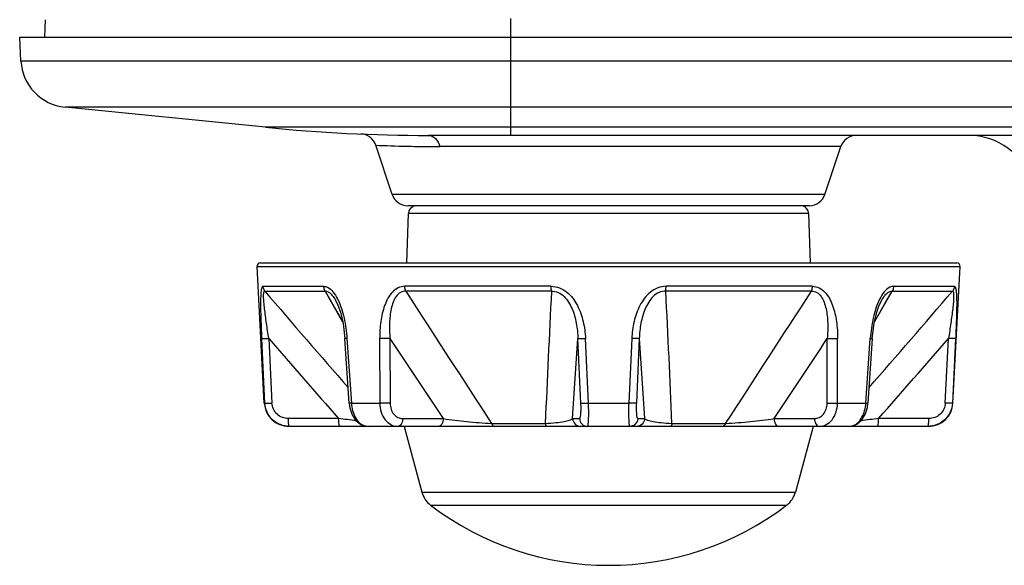
# Model space of a CAD drawing. Extents: x -169 to 3021, y -456 to 1822.
# Drawn here: x 771 to 831, y 583 to 616 of the extents above; entities that cross this region are included whole.
import ezdxf

# ---------------------------------------------------------------- set-up
doc = ezdxf.new("R2010")
doc.units = 0
doc.header["$LTSCALE"] = 65.395
for name, color, linetype in [('B35LD-BOTTOMDXF_CONTINUOUS_LINE', 7, 'CONTINUOUS'), ('EP783-FOOT_DXF_CONTINUOUS_LINE', 7, 'CONTINUOUS'), ('EP783-RUBBERDXF_CONTINUOUS_LINE', 7, 'CONTINUOUS')]:
    doc.layers.add(name, color=color, linetype=linetype)

msp = doc.modelspace()

# ---------------------------------------------------------------- linework, layer by layer
at = {"layer": 'B35LD-BOTTOMDXF_CONTINUOUS_LINE', "color": 7, "linetype": 'Continuous'}
for p, q in [((772.468, 616.053), (772.412, 614.978)), ((800.902, 616.135), (800.902, 608.978)), ((770.978, 613.529), (770.902, 614.978)), ((770.902, 614.978), (1279.902, 614.978)), ((1249.867, 613.529), (770.978, 613.529)), ((1249.867, 610.701), (773.675, 610.701)), ((785.939, 609.474), (773.675, 610.701)), ((1272.371, 609.474), (785.939, 609.474)), ((1276.74, 608.978), (795.889, 608.978)), ((793.674, 605.362), (792.668, 608.38)), ((804.817, 608.294), (796.579, 608.294)), ((805.86, 608.294), (804.817, 608.294)), ((821.107, 608.294), (805.86, 608.294)), ((820.13, 605.362), (821.107, 608.294)), ((820.13, 605.362), (793.674, 605.362)), ((819.181, 604.678), (794.623, 604.678))]:
    msp.add_line(p, q, dxfattribs=at)
for centre, radius, start, end in [((773.974, 613.686), 3, 183, 264.28941), ((795.889, 708.978), 100, 264.28941, 270), ((791.719, 608.064), 1, 18.43495, 87.63354), ((822.056, 607.978), 1, 90, 161.56505), ((828.933, 604.978), 4, 16.66776, 90), ((796.583, 697.27), 88.976, 267.47806, 268.68431), ((796.579, 697.11), 88.816, 268.6843, 269.51459), ((796.579, 697.06), 88.766, 269.51454, 269.99999), ((794.623, 605.678), 1, 198.43495, 270), ((819.181, 605.678), 1, 270, 341.56505)]:
    msp.add_arc(centre, radius, start, end, dxfattribs=at)
msp.add_open_spline([(795.889, 608.978), (796.044, 608.978), (796.386, 608.805), (796.535, 608.476), (796.579, 608.294)], degree=3, knots=[0, 0, 0, 0, 0.453079, 1, 1, 1, 1], dxfattribs=at)
at = {"layer": 'EP783-FOOT_DXF_CONTINUOUS_LINE', "color": 7, "linetype": 'Continuous'}
for p, q in [((794.563, 601.178), (794.669, 604.195)), ((819.144, 604.195), (794.669, 604.195)), ((819.249, 601.178), (819.144, 604.195)), ((785.856, 592.599), (785.417, 600.968)), ((785.417, 600.968), (828.395, 600.968)), ((785.617, 601.178), (828.195, 601.178)), ((827.956, 592.599), (828.395, 600.968)), ((785.771, 599.745), (789.479, 599.745)), ((803.396, 599.745), (794.443, 599.745)), ((819.369, 599.745), (810.417, 599.745)), ((824.333, 599.745), (828.041, 599.745)), ((785.885, 599.45), (789.573, 599.45)), ((789.573, 599.45), (790.647, 597.579)), ((789.573, 599.45), (789.971, 598.755)), ((803.415, 599.45), (794.511, 599.45)), ((819.301, 599.45), (810.397, 599.45)), ((823.165, 597.578), (824.239, 599.45)), ((823.842, 598.755), (824.239, 599.45)), ((824.239, 599.45), (827.927, 599.45)), ((789.971, 598.755), (790.645, 597.578)), ((790.212, 598.894), (790.212, 598.893)), ((823.167, 597.577), (823.842, 598.755)), ((785.891, 592.599), (785.696, 596.553)), ((786.126, 596.554), (786.322, 592.599)), ((791.052, 592.592), (790.785, 596.546)), ((790.908, 596.553), (791.178, 592.599)), ((792.908, 596.553), (792.915, 592.599)), ((793.539, 596.554), (793.549, 592.599)), ((805.213, 592.599), (805.03, 596.554)), ((805.678, 592.599), (805.492, 596.553)), ((808.32, 596.553), (808.134, 592.599)), ((808.782, 596.554), (808.6, 592.599)), ((820.264, 592.599), (820.273, 596.554)), ((820.897, 592.599), (820.904, 596.553)), ((822.634, 592.599), (822.904, 596.553)), ((823.027, 596.546), (822.76, 592.592)), ((827.49, 592.599), (827.686, 596.554)), ((828.117, 596.553), (827.921, 592.599)), ((785.856, 592.599), (785.892, 592.599)), ((791.052, 592.592), (791.089, 592.317)), ((791.178, 592.599), (792.915, 592.599)), ((805.678, 592.599), (808.134, 592.599)), ((820.897, 592.599), (822.634, 592.599)), ((822.726, 592.334), (822.76, 592.592)), ((827.921, 592.599), (827.956, 592.599)), ((790.402, 591.652), (787.328, 591.652)), ((826.459, 591.178), (787.354, 591.178)), ((794.322, 591.652), (796.793, 591.652)), ((799.752, 591.357), (803.033, 591.357)), ((804.704, 591.652), (805.125, 591.652)), ((808.687, 591.652), (809.108, 591.652)), ((810.779, 591.357), (814.061, 591.357)), ((817.019, 591.652), (819.49, 591.652)), ((826.484, 591.652), (823.41, 591.652))]:
    msp.add_line(p, q, dxfattribs=at)
for points in [[(790.212, 598.894), (790.358, 598.589), (790.51, 598.16), (790.67, 597.481), (790.785, 596.546)], [(823.027, 596.546), (823.143, 597.484), (823.303, 598.162), (823.454, 598.59), (823.6, 598.894)], [(791.089, 592.317), (791.227, 591.893), (791.459, 591.535), (791.756, 591.295), (792.079, 591.186), (792.2, 591.178)], [(821.612, 591.178), (821.75, 591.189), (822.071, 591.303), (822.365, 591.549), (822.592, 591.91), (822.726, 592.334)]]:
    msp.add_lwpolyline(points, dxfattribs=at)
for centre, radius, start, end in [((795.168, 604.178), 0.5, 104.47491, 177.99999), ((818.644, 604.178), 0.5, 2.00001, 76.49691), ((785.617, 600.978), 0.2, 90, 183), ((828.195, 600.978), 0.2, 357, 90), ((1514.841, 1224.98), 960.554, 220.6335, 221.098526), ((787.427, 597.501), 3.259, 26.42028, 26.93438), ((2001.374, 1375.178), 1434.668, 212.731454, 213.116519), ((1651.915, 555.35), 849.646, 177.024761, 177.571142), ((97.536, 561.751), 713.857, 2.376892, 3.027206), ((-628.919, 1531.462), 1722.204, 326.915626, 327.236401), ((98.97, 1224.981), 960.555, 318.901476, 319.3665), ((826.386, 597.501), 3.259, 153.06715, 153.58073), ((1307.773, 1047.276), 689.396, 220.828265, 221.368868), ((1323.717, 945.018), 634.442, 213.31526, 213.846614), ((-1247.782, 730.833), 2057.2, 356.120653, 356.257485), ((3135.796, 749.098), 2332.008, 183.750585, 183.871285), ((290.099, 945.015), 634.437, 326.153383, 326.684775), ((306.043, 1047.273), 689.39, 318.631129, 319.17177), ((787.354, 592.678), 1.5, 183, 270), ((826.459, 592.678), 1.5, 270, 357), ((746.862, 204.548), 389.544, 83.42465, 83.58257), ((792.221, 591.922), 0.747, 247.57927, 250.62469), ((821.591, 591.923), 0.748, 289.96113, 292.20079), ((869.7, 180.403), 413.846, 96.42209, 96.57141)]:
    msp.add_arc(centre, radius, start, end, dxfattribs=at)
for points, knots in [([(785.771, 599.745), (785.731, 599.745), (785.692, 599.645), (785.669, 599.53), (785.642, 599.312), (785.629, 598.992), (785.627, 598.557), (785.635, 598.083), (785.656, 597.41), (785.679, 596.898), (785.696, 596.553)], [0, 0, 0, 0, 0.036936, 0.072948, 0.119582, 0.236507, 0.373794, 0.522779, 0.678561, 1, 1, 1, 1]), ([(785.771, 599.745), (785.772, 599.717), (785.787, 599.612), (785.835, 599.511), (785.885, 599.45)], [0, 0, 0, 0, 0.261024, 1, 1, 1, 1]), ([(789.479, 599.745), (789.56, 599.745), (789.788, 599.685), (790.089, 599.403), (790.254, 599.131), (790.332, 598.978)], [0, 0, 0, 0, 0.203992, 0.567969, 1, 1, 1, 1]), ([(789.479, 599.745), (789.48, 599.717), (789.492, 599.614), (789.53, 599.513), (789.573, 599.45)], [0, 0, 0, 0, 0.266556, 1, 1, 1, 1]), ([(794.443, 599.745), (794.303, 599.745), (794.013, 599.678), (793.66, 599.397), (793.395, 599.013), (793.132, 598.413), (792.949, 597.582), (792.907, 596.899), (792.908, 596.553)], [0, 0, 0, 0, 0.109324, 0.222677, 0.342964, 0.468928, 0.730892, 1, 1, 1, 1]), ([(794.511, 599.45), (794.501, 599.47), (794.463, 599.564), (794.446, 599.666), (794.443, 599.745)], [0, 0, 0, 0, 0.222634, 1, 1, 1, 1]), ([(803.396, 599.745), (803.568, 599.745), (803.917, 599.68), (804.369, 599.407), (804.729, 599.023), (805.098, 598.428), (805.385, 597.595), (805.475, 596.901), (805.492, 596.553)], [0, 0, 0, 0, 0.123806, 0.248524, 0.373784, 0.499202, 0.749557, 1, 1, 1, 1]), ([(803.415, 599.45), (803.412, 599.471), (803.401, 599.569), (803.396, 599.667), (803.396, 599.745)], [0, 0, 0, 0, 0.212888, 1, 1, 1, 1]), ([(810.417, 599.745), (810.244, 599.745), (809.895, 599.68), (809.443, 599.407), (809.083, 599.023), (808.714, 598.428), (808.428, 597.595), (808.337, 596.901), (808.32, 596.553)], [0, 0, 0, 0, 0.123806, 0.248524, 0.373784, 0.499202, 0.749557, 1, 1, 1, 1]), ([(810.397, 599.45), (810.4, 599.471), (810.411, 599.569), (810.416, 599.667), (810.417, 599.745)], [0, 0, 0, 0, 0.212888, 1, 1, 1, 1]), ([(819.301, 599.45), (819.311, 599.47), (819.349, 599.564), (819.366, 599.666), (819.369, 599.745)], [0, 0, 0, 0, 0.222634, 1, 1, 1, 1]), ([(819.369, 599.745), (819.509, 599.745), (819.8, 599.678), (820.152, 599.397), (820.417, 599.013), (820.68, 598.413), (820.863, 597.582), (820.905, 596.899), (820.904, 596.553)], [0, 0, 0, 0, 0.109324, 0.222677, 0.342964, 0.468928, 0.730892, 1, 1, 1, 1]), ([(824.333, 599.745), (824.252, 599.745), (824.024, 599.685), (823.723, 599.403), (823.558, 599.131), (823.48, 598.978)], [0, 0, 0, 0, 0.20399, 0.567968, 1, 1, 1, 1]), ([(824.333, 599.745), (824.332, 599.717), (824.32, 599.614), (824.282, 599.513), (824.239, 599.45)], [0, 0, 0, 0, 0.266556, 1, 1, 1, 1]), ([(828.041, 599.745), (828.04, 599.717), (828.025, 599.612), (827.977, 599.511), (827.927, 599.45)], [0, 0, 0, 0, 0.261024, 1, 1, 1, 1]), ([(828.041, 599.745), (828.081, 599.745), (828.121, 599.645), (828.143, 599.53), (828.17, 599.312), (828.183, 598.992), (828.185, 598.557), (828.177, 598.083), (828.156, 597.41), (828.134, 596.898), (828.117, 596.553)], [0, 0, 0, 0, 0.036936, 0.072948, 0.119582, 0.236507, 0.373794, 0.522779, 0.678561, 1, 1, 1, 1]), ([(786.126, 596.554), (786.078, 596.864), (786.009, 597.326), (785.926, 597.933), (785.873, 598.364), (785.837, 598.705), (785.819, 598.956), (785.812, 599.116), (785.815, 599.258), (785.819, 599.358), (785.853, 599.455), (785.885, 599.45)], [0, 0, 0, 0, 0.320979, 0.476948, 0.626271, 0.764636, 0.827191, 0.883112, 0.930329, 0.966232, 1, 1, 1, 1]), ([(789.573, 599.45), (789.695, 599.456), (789.892, 599.338), (790.076, 599.117), (790.168, 598.972), (790.212, 598.894)], [0, 0, 0, 0, 0.417243, 0.692514, 1, 1, 1, 1]), ([(790.345, 598.951), (790.525, 598.59), (790.768, 597.792), (790.879, 596.974), (790.908, 596.553)], [0, 0, 0, 0, 0.489173, 1, 1, 1, 1]), ([(794.511, 599.45), (794.398, 599.454), (794.158, 599.395), (793.896, 599.127), (793.721, 598.774), (793.606, 598.37), (793.537, 597.936), (793.495, 597.327), (793.512, 596.863), (793.539, 596.553)], [0, 0, 0, 0, 0.101751, 0.208551, 0.326188, 0.452493, 0.58456, 0.720768, 1, 1, 1, 1]), ([(803.415, 599.45), (803.553, 599.454), (803.841, 599.395), (804.197, 599.137), (804.471, 598.783), (804.749, 598.238), (804.957, 597.486), (805.02, 596.866), (805.03, 596.553)], [0, 0, 0, 0, 0.115333, 0.2344, 0.357723, 0.483916, 0.74049, 1, 1, 1, 1]), ([(810.397, 599.45), (810.259, 599.454), (809.971, 599.395), (809.615, 599.137), (809.341, 598.783), (809.063, 598.238), (808.855, 597.486), (808.792, 596.866), (808.782, 596.553)], [0, 0, 0, 0, 0.115333, 0.2344, 0.357723, 0.483916, 0.740491, 1, 1, 1, 1]), ([(819.301, 599.45), (819.414, 599.454), (819.654, 599.395), (819.916, 599.127), (820.091, 598.774), (820.206, 598.37), (820.276, 597.936), (820.317, 597.327), (820.3, 596.863), (820.273, 596.553)], [0, 0, 0, 0, 0.10175, 0.208551, 0.326188, 0.452493, 0.58456, 0.720768, 1, 1, 1, 1]), ([(823.467, 598.951), (823.287, 598.59), (823.044, 597.792), (822.933, 596.974), (822.904, 596.553)], [0, 0, 0, 0, 0.489173, 1, 1, 1, 1]), ([(823.6, 598.894), (823.644, 598.972), (823.736, 599.117), (823.92, 599.338), (824.117, 599.456), (824.239, 599.45)], [0, 0, 0, 0, 0.307486, 0.582756, 1, 1, 1, 1]), ([(827.927, 599.45), (827.959, 599.455), (827.993, 599.358), (827.998, 599.258), (828.001, 599.116), (827.993, 598.956), (827.975, 598.705), (827.94, 598.364), (827.887, 597.933), (827.803, 597.326), (827.734, 596.864), (827.686, 596.553)], [0, 0, 0, 0, 0.033769, 0.069673, 0.11689, 0.172812, 0.235367, 0.373732, 0.523055, 0.679024, 1, 1, 1, 1]), ([(785.696, 596.553), (785.699, 596.551), (785.712, 596.55), (785.756, 596.546), (785.844, 596.546), (785.975, 596.548), (786.074, 596.551), (786.126, 596.553)], [0, 0, 0, 0, 0.028959, 0.089892, 0.310716, 0.635118, 1, 1, 1, 1]), ([(790.908, 596.553), (790.891, 596.552), (790.861, 596.55), (790.828, 596.549), (790.805, 596.546), (790.796, 596.548), (790.784, 596.543), (790.785, 596.546)], [0, 0, 0, 0, 0.40722, 0.726148, 0.843458, 0.929475, 1, 1, 1, 1]), ([(793.539, 596.553), (793.49, 596.551), (793.28, 596.544), (793.069, 596.544), (792.908, 596.553)], [0, 0, 0, 0, 0.231645, 1, 1, 1, 1]), ([(805.03, 596.553), (805.046, 596.549), (805.098, 596.548), (805.198, 596.545), (805.336, 596.548), (805.438, 596.551), (805.492, 596.553)], [0, 0, 0, 0, 0.1073, 0.334923, 0.652785, 1, 1, 1, 1]), ([(808.782, 596.553), (808.766, 596.549), (808.714, 596.548), (808.614, 596.545), (808.476, 596.548), (808.374, 596.551), (808.32, 596.553)], [0, 0, 0, 0, 0.107383, 0.335032, 0.652854, 1, 1, 1, 1]), ([(820.273, 596.553), (820.322, 596.551), (820.532, 596.544), (820.743, 596.544), (820.904, 596.553)], [0, 0, 0, 0, 0.231604, 1, 1, 1, 1]), ([(822.904, 596.553), (822.921, 596.552), (822.951, 596.55), (822.985, 596.549), (823.008, 596.546), (823.016, 596.548), (823.028, 596.543), (823.027, 596.546)], [0, 0, 0, 0, 0.40722, 0.726148, 0.843458, 0.929475, 1, 1, 1, 1]), ([(828.117, 596.553), (828.113, 596.551), (828.1, 596.55), (828.056, 596.546), (827.968, 596.546), (827.838, 596.548), (827.738, 596.551), (827.686, 596.553)], [0, 0, 0, 0, 0.028959, 0.089892, 0.310716, 0.635118, 1, 1, 1, 1]), ([(785.892, 592.599), (785.895, 592.597), (785.909, 592.596), (785.935, 592.593), (785.976, 592.592), (786.055, 592.591), (786.172, 592.594), (786.271, 592.597), (786.322, 592.599)], [0, 0, 0, 0, 0.028719, 0.090714, 0.187372, 0.315283, 0.640355, 1, 1, 1, 1]), ([(787.396, 591.178), (787.207, 591.178), (786.825, 591.25), (786.335, 591.561), (785.994, 592.032), (785.901, 592.41), (785.892, 592.599)], [0, 0, 0, 0, 0.249749, 0.499711, 0.74985, 1, 1, 1, 1]), ([(787.328, 591.652), (787.08, 591.652), (786.564, 591.847), (786.335, 592.352), (786.322, 592.599)], [0, 0, 0, 0, 0.499829, 1, 1, 1, 1]), ([(791.178, 592.599), (791.161, 592.598), (791.131, 592.597), (791.095, 592.594), (791.074, 592.593), (791.062, 592.592), (791.057, 592.593), (791.052, 592.591), (791.052, 592.592)], [0, 0, 0, 0, 0.410385, 0.729322, 0.845732, 0.930651, 0.982567, 1, 1, 1, 1]), ([(791.178, 592.599), (791.187, 592.445), (791.236, 592.145), (791.43, 591.641), (791.713, 591.324), (791.936, 591.232)], [0, 0, 0, 0, 0.285386, 0.554203, 1, 1, 1, 1]), ([(793.549, 592.599), (793.501, 592.597), (793.29, 592.59), (793.078, 592.59), (792.915, 592.599)], [0, 0, 0, 0, 0.226879, 1, 1, 1, 1]), ([(792.915, 592.599), (792.917, 592.413), (792.973, 592.052), (793.209, 591.583), (793.572, 591.258), (793.876, 591.178), (794.02, 591.178)], [0, 0, 0, 0, 0.282281, 0.544908, 0.781471, 1, 1, 1, 1]), ([(793.549, 592.599), (793.549, 592.475), (793.588, 592.233), (793.751, 591.918), (794.009, 591.704), (794.22, 591.652), (794.322, 591.652)], [0, 0, 0, 0, 0.276461, 0.535822, 0.773937, 1, 1, 1, 1]), ([(805.125, 591.652), (805.135, 591.652), (805.159, 591.678), (805.187, 591.768), (805.213, 591.96), (805.222, 592.251), (805.218, 592.477), (805.213, 592.599)], [0, 0, 0, 0, 0.031889, 0.091251, 0.301968, 0.619954, 1, 1, 1, 1]), ([(805.213, 592.599), (805.228, 592.595), (805.28, 592.594), (805.38, 592.591), (805.519, 592.594), (805.623, 592.597), (805.678, 592.599)], [0, 0, 0, 0, 0.104136, 0.328085, 0.646714, 1, 1, 1, 1]), ([(805.62, 591.178), (805.63, 591.178), (805.646, 591.227), (805.658, 591.296), (805.672, 591.43), (805.681, 591.6), (805.687, 591.813), (805.689, 592.15), (805.684, 592.416), (805.678, 592.599)], [0, 0, 0, 0, 0.022908, 0.079496, 0.170292, 0.292679, 0.442565, 0.61462, 1, 1, 1, 1]), ([(808.134, 592.599), (808.128, 592.416), (808.123, 592.15), (808.125, 591.813), (808.131, 591.6), (808.14, 591.43), (808.154, 591.296), (808.166, 591.227), (808.182, 591.178), (808.193, 591.178)], [0, 0, 0, 0, 0.385387, 0.55744, 0.707324, 0.829708, 0.920504, 0.977092, 1, 1, 1, 1]), ([(808.6, 592.599), (808.584, 592.595), (808.532, 592.594), (808.433, 592.591), (808.293, 592.594), (808.189, 592.597), (808.134, 592.599)], [0, 0, 0, 0, 0.104053, 0.327975, 0.646642, 1, 1, 1, 1]), ([(808.6, 592.599), (808.594, 592.477), (808.59, 592.251), (808.599, 591.96), (808.626, 591.768), (808.653, 591.678), (808.677, 591.652), (808.687, 591.652)], [0, 0, 0, 0, 0.380046, 0.698032, 0.908749, 0.968111, 1, 1, 1, 1]), ([(819.49, 591.652), (819.592, 591.652), (819.803, 591.704), (820.061, 591.918), (820.224, 592.233), (820.263, 592.475), (820.264, 592.599)], [0, 0, 0, 0, 0.226063, 0.464178, 0.723539, 1, 1, 1, 1]), ([(819.792, 591.178), (819.936, 591.178), (820.24, 591.258), (820.603, 591.583), (820.839, 592.052), (820.895, 592.413), (820.897, 592.599)], [0, 0, 0, 0, 0.218528, 0.455094, 0.717725, 1, 1, 1, 1]), ([(820.264, 592.599), (820.311, 592.597), (820.523, 592.59), (820.734, 592.59), (820.897, 592.599)], [0, 0, 0, 0, 0.226921, 1, 1, 1, 1]), ([(821.873, 591.231), (822.097, 591.322), (822.381, 591.64), (822.576, 592.144), (822.625, 592.445), (822.634, 592.599)], [0, 0, 0, 0, 0.445606, 0.714485, 1, 1, 1, 1]), ([(822.634, 592.599), (822.651, 592.598), (822.682, 592.597), (822.717, 592.594), (822.739, 592.593), (822.75, 592.592), (822.755, 592.593), (822.76, 592.591), (822.76, 592.592)], [0, 0, 0, 0, 0.410385, 0.729322, 0.845732, 0.930651, 0.982567, 1, 1, 1, 1]), ([(827.921, 592.599), (827.911, 592.41), (827.818, 592.032), (827.477, 591.561), (826.987, 591.25), (826.605, 591.178), (826.416, 591.178)], [0, 0, 0, 0, 0.250154, 0.500291, 0.75025, 1, 1, 1, 1]), ([(827.49, 592.599), (827.478, 592.352), (827.248, 591.847), (826.732, 591.652), (826.484, 591.652)], [0, 0, 0, 0, 0.500171, 1, 1, 1, 1]), ([(827.921, 592.599), (827.917, 592.597), (827.904, 592.596), (827.877, 592.593), (827.836, 592.592), (827.757, 592.591), (827.64, 592.594), (827.541, 592.597), (827.49, 592.599)], [0, 0, 0, 0, 0.028719, 0.090714, 0.187372, 0.315283, 0.640355, 1, 1, 1, 1]), ([(787.357, 591.268), (787.352, 591.293), (787.334, 591.421), (787.329, 591.55), (787.328, 591.652)], [0, 0, 0, 0, 0.205666, 1, 1, 1, 1]), ([(787.396, 591.178), (787.386, 591.178), (787.367, 591.216), (787.362, 591.244), (787.357, 591.268)], [0, 0, 0, 0, 0.289897, 1, 1, 1, 1]), ([(790.47, 591.178), (790.456, 591.178), (790.435, 591.24), (790.42, 591.328), (790.406, 591.482), (790.403, 591.593), (790.402, 591.652)], [0, 0, 0, 0, 0.084464, 0.304444, 0.635474, 1, 1, 1, 1]), ([(794.322, 591.652), (794.32, 591.592), (794.304, 591.475), (794.241, 591.319), (794.144, 591.207), (794.058, 591.178), (794.02, 591.178)], [0, 0, 0, 0, 0.292793, 0.577745, 0.814765, 1, 1, 1, 1]), ([(796.793, 591.652), (796.791, 591.592), (796.775, 591.475), (796.713, 591.319), (796.616, 591.207), (796.529, 591.178), (796.491, 591.178)], [0, 0, 0, 0, 0.292792, 0.577745, 0.814765, 1, 1, 1, 1]), ([(796.793, 591.652), (797.271, 591.585), (798.255, 591.468), (799.243, 591.381), (799.752, 591.357)], [0, 0, 0, 0, 0.486147, 1, 1, 1, 1]), ([(799.752, 591.357), (799.762, 591.332), (799.799, 591.254), (799.878, 591.178), (799.94, 591.178)], [0, 0, 0, 0, 0.29872, 1, 1, 1, 1]), ([(803.033, 591.357), (803.253, 591.366), (803.64, 591.394), (804.14, 591.462), (804.478, 591.542), (804.653, 591.608), (804.704, 591.652)], [0, 0, 0, 0, 0.38655, 0.68091, 0.882396, 1, 1, 1, 1]), ([(803.033, 591.357), (803.043, 591.312), (803.057, 591.249), (803.109, 591.178), (803.135, 591.178)], [0, 0, 0, 0, 0.637857, 1, 1, 1, 1]), ([(804.704, 591.652), (804.71, 591.529), (804.821, 591.278), (805.076, 591.178), (805.198, 591.178)], [0, 0, 0, 0, 0.501598, 1, 1, 1, 1]), ([(805.125, 591.652), (805.131, 591.529), (805.242, 591.278), (805.497, 591.178), (805.62, 591.178)], [0, 0, 0, 0, 0.501598, 1, 1, 1, 1]), ([(808.687, 591.652), (808.681, 591.529), (808.57, 591.278), (808.315, 591.178), (808.193, 591.178)], [0, 0, 0, 0, 0.501598, 1, 1, 1, 1]), ([(809.108, 591.652), (809.102, 591.529), (808.991, 591.278), (808.736, 591.178), (808.614, 591.178)], [0, 0, 0, 0, 0.501598, 1, 1, 1, 1]), ([(809.108, 591.652), (809.159, 591.608), (809.335, 591.542), (809.672, 591.462), (810.173, 591.394), (810.559, 591.366), (810.779, 591.357)], [0, 0, 0, 0, 0.117604, 0.31909, 0.61345, 1, 1, 1, 1]), ([(810.779, 591.357), (810.77, 591.312), (810.755, 591.249), (810.703, 591.178), (810.677, 591.178)], [0, 0, 0, 0, 0.637857, 1, 1, 1, 1]), ([(814.061, 591.357), (814.05, 591.332), (814.013, 591.254), (813.934, 591.178), (813.872, 591.178)], [0, 0, 0, 0, 0.29872, 1, 1, 1, 1]), ([(814.061, 591.357), (814.569, 591.381), (815.557, 591.468), (816.542, 591.585), (817.019, 591.652)], [0, 0, 0, 0, 0.513853, 1, 1, 1, 1]), ([(817.019, 591.652), (817.021, 591.592), (817.037, 591.475), (817.1, 591.319), (817.197, 591.207), (817.283, 591.178), (817.321, 591.178)], [0, 0, 0, 0, 0.292792, 0.577745, 0.814765, 1, 1, 1, 1]), ([(819.49, 591.652), (819.492, 591.592), (819.508, 591.475), (819.571, 591.319), (819.668, 591.207), (819.754, 591.178), (819.792, 591.178)], [0, 0, 0, 0, 0.292793, 0.577745, 0.814765, 1, 1, 1, 1]), ([(823.342, 591.178), (823.356, 591.178), (823.377, 591.24), (823.392, 591.328), (823.406, 591.482), (823.41, 591.593), (823.41, 591.652)], [0, 0, 0, 0, 0.084464, 0.304444, 0.635474, 1, 1, 1, 1]), ([(826.416, 591.178), (826.426, 591.178), (826.445, 591.216), (826.45, 591.244), (826.455, 591.268)], [0, 0, 0, 0, 0.289898, 1, 1, 1, 1]), ([(826.455, 591.268), (826.46, 591.293), (826.478, 591.421), (826.483, 591.55), (826.484, 591.652)], [0, 0, 0, 0, 0.205666, 1, 1, 1, 1])]:
    msp.add_open_spline(points, degree=3, knots=knots, dxfattribs=at)
for points in [[(791.973, 591.218), (792.046, 591.192), (792.124, 591.178), (792.201, 591.178)], [(821.612, 591.178), (821.691, 591.178), (821.771, 591.193), (821.846, 591.22)]]:
    msp.add_open_spline(points, degree=3, dxfattribs=at)
at = {"layer": 'EP783-RUBBERDXF_CONTINUOUS_LINE', "color": 7, "linetype": 'Continuous'}
for p, q in [((794.406, 591.178), (795.483, 587.16)), ((819.406, 591.178), (818.329, 587.16)), ((795.483, 587.16), (818.329, 587.16)), ((796.022, 586.356), (817.79, 586.356))]:
    msp.add_line(p, q, dxfattribs=at)
for centre, radius, start, end in [((796.932, 587.548), 1.5, 195, 232.66025), ((816.881, 587.548), 1.5, 307.33975, 345), ((806.906, 600.623), 17.945, 232.66025, 307.33975)]:
    msp.add_arc(centre, radius, start, end, dxfattribs=at)

doc.saveas('drawing.dxf')
